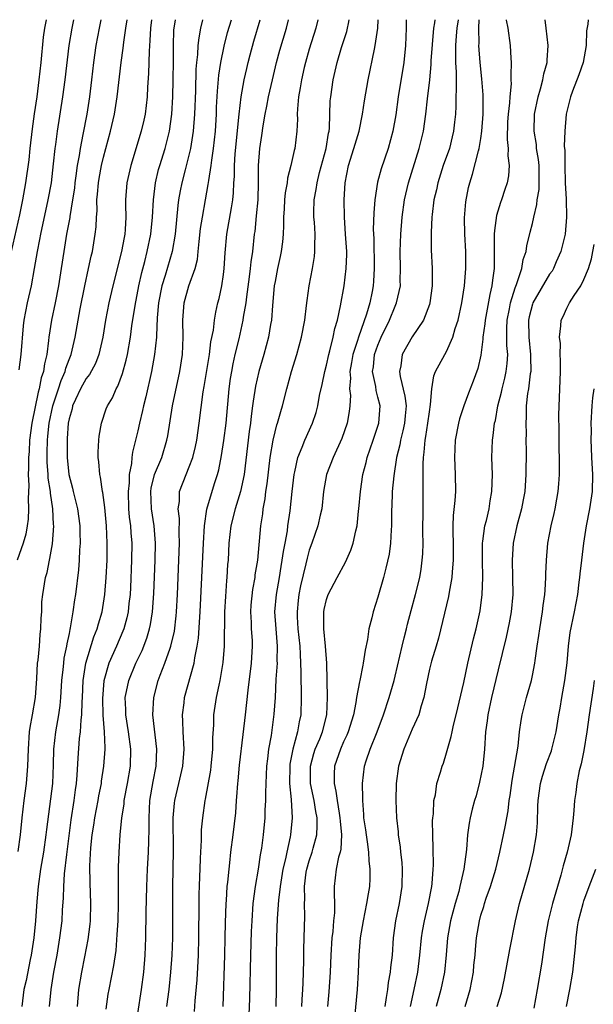
# Model space of a CAD drawing. Units: inches. Extents: x 2559000 to 2562000, y 1505156 to 1506000.
# Drawn here: x 2561869 to 2561936, y 1505885 to 1506000 of the extents above; entities that cross this region are included whole.
import ezdxf

# ---------------------------------------------------------------- set-up
doc = ezdxf.new("R2010")
doc.units = ezdxf.units.IN
doc.header["$MEASUREMENT"] = 0
doc.layers.add('LD25591503_2ft', color=53, linetype='Continuous')

msp = doc.modelspace()

# ---------------------------------------------------------------- linework, layer by layer
at = {"layer": 'LD25591503_2ft'}
for points, elevation in [([(2561868.3, 1505973), (2561869.25, 1505977.25), (2561869.6, 1505979), (2561869.95, 1505981), (2561870.33, 1505983.67), (2561870.46, 1505985), (2561870.72, 1505987.28), (2561870.97, 1505989.03), (2561871.28, 1505991), (2561871.53, 1505993), (2561871.75, 1505995), (2561872.03, 1505997.97), (2561872.18, 1505999), (2561872.37, 1506000)], 10272), ([(2561878.7, 1506000), (2561878.5, 1505999), (2561878.13, 1505997), (2561877.85, 1505995), (2561877.62, 1505993), (2561877.37, 1505991), (2561877.05, 1505989), (2561876.61, 1505986.61), (2561876.28, 1505985), (2561876.16, 1505984.16), (2561875.94, 1505983), (2561875.79, 1505981.79), (2561875.67, 1505981), (2561875.62, 1505980.38), (2561875.41, 1505979), (2561875.08, 1505977.08), (2561875.07, 1505976.93), (2561874.7, 1505975), (2561874.37, 1505973), (2561874.08, 1505971), (2561873.77, 1505969), (2561873.37, 1505967), (2561872.95, 1505965), (2561872.65, 1505963), (2561872.61, 1505962.61), (2561872.39, 1505961), (2561872.12, 1505959.88), (2561872.01, 1505959), (2561871.75, 1505958.25), (2561871.53, 1505957), (2561871.4, 1505956.6), (2561870.67, 1505953), (2561870.4, 1505951), (2561870.33, 1505949.67), (2561870.26, 1505949), (2561870.27, 1505947.73), (2561870.23, 1505947), (2561870.29, 1505945.71), (2561870.22, 1505944.22), (2561870.27, 1505943), (2561870.22, 1505941.78), (2561870.1, 1505941), (2561869.94, 1505940.05), (2561869.65, 1505939), (2561868.93, 1505937)], 10276), ([(2561869.07, 1505903.07), (2561869.32, 1505905), (2561869.52, 1505907), (2561869.75, 1505909), (2561870.04, 1505911), (2561870.21, 1505913), (2561870.25, 1505915), (2561870.4, 1505917), (2561870.48, 1505917.52), (2561870.75, 1505919), (2561871.07, 1505921), (2561871.23, 1505923.23), (2561871.33, 1505925), (2561871.38, 1505925.38), (2561871.54, 1505927), (2561871.64, 1505928.36), (2561871.72, 1505929), (2561871.74, 1505930.26), (2561871.81, 1505931), (2561871.84, 1505932.16), (2561871.93, 1505933), (2561872.26, 1505935), (2561872.43, 1505935.57), (2561872.7, 1505937), (2561872.77, 1505937.23), (2561873.07, 1505938.93), (2561873.22, 1505941), (2561873.19, 1505941.19), (2561873.11, 1505943), (2561872.83, 1505944.83), (2561872.83, 1505945), (2561872.58, 1505946.58), (2561872.56, 1505947), (2561872.44, 1505948.44), (2561872.43, 1505949), (2561872.46, 1505949.54), (2561872.47, 1505951), (2561872.53, 1505951.47), (2561872.67, 1505953), (2561873.1, 1505955), (2561873.76, 1505957), (2561874.06, 1505957.94), (2561874.53, 1505959), (2561874.61, 1505959.39), (2561875, 1505960.41), (2561875.24, 1505961), (2561875.72, 1505963), (2561876.29, 1505966.29), (2561876.83, 1505969), (2561877.28, 1505971), (2561877.57, 1505972.43), (2561877.71, 1505973), (2561878.04, 1505975), (2561878.14, 1505975.86), (2561878.19, 1505977), (2561878.26, 1505977.74), (2561878.25, 1505979), (2561878.32, 1505979.68), (2561878.41, 1505981), (2561878.49, 1505981.51), (2561878.77, 1505983), (2561879, 1505983.97), (2561879.83, 1505987), (2561880.29, 1505989), (2561880.62, 1505991), (2561881.06, 1505995), (2561881.3, 1505996.7), (2561881.37, 1505997.37), (2561881.63, 1505999), (2561881.76, 1506000)], 10278), ([(2561869.18, 1505959.18), (2561869.41, 1505961), (2561869.69, 1505964.31), (2561869.78, 1505965), (2561869.97, 1505965.98), (2561870.16, 1505967), (2561870.62, 1505969), (2561870.98, 1505971.02), (2561871.31, 1505973), (2561871.6, 1505974.4), (2561871.7, 1505975), (2561872.57, 1505979), (2561872.94, 1505981), (2561873.2, 1505983.2), (2561873.38, 1505985), (2561873.45, 1505985.45), (2561873.65, 1505987), (2561874.29, 1505991), (2561874.56, 1505993), (2561875.02, 1505997), (2561875.35, 1505999), (2561875.57, 1506000)], 10274), ([(2561884.6, 1506000), (2561884.49, 1505999), (2561884.43, 1505997.57), (2561884.32, 1505996.32), (2561884.27, 1505993.73), (2561884.15, 1505992.15), (2561884.1, 1505991), (2561884, 1505990), (2561883.86, 1505989), (2561883.71, 1505988.29), (2561883.41, 1505987), (2561882.18, 1505983), (2561881.73, 1505981), (2561881.59, 1505979), (2561881.58, 1505978.42), (2561881.62, 1505977), (2561881.54, 1505975.54), (2561881.48, 1505975), (2561881.4, 1505974.6), (2561881.12, 1505973), (2561880.1, 1505969), (2561879.64, 1505967), (2561879.26, 1505965), (2561878.93, 1505963), (2561878.46, 1505961), (2561878.06, 1505959.94), (2561877.36, 1505958.64), (2561877, 1505958.2), (2561876.34, 1505957), (2561875.74, 1505955.74), (2561875.41, 1505955), (2561875.34, 1505954.66), (2561875, 1505953.5), (2561874.9, 1505953), (2561874.79, 1505951.21), (2561874.76, 1505951), (2561874.78, 1505949), (2561874.98, 1505947), (2561875.4, 1505945.4), (2561875.48, 1505945), (2561875.79, 1505943.79), (2561875.97, 1505943), (2561876.25, 1505941), (2561876.25, 1505940.25), (2561876.3, 1505939), (2561876.22, 1505938.22), (2561876.18, 1505937), (2561876.1, 1505935.9), (2561875.74, 1505933), (2561875.62, 1505932.38), (2561875.44, 1505931), (2561875.14, 1505929.14), (2561875.08, 1505928.92), (2561875, 1505928.49), (2561874.73, 1505927.27), (2561874.7, 1505927), (2561874.4, 1505925.6), (2561874.33, 1505925), (2561874.28, 1505924.28), (2561874.13, 1505923), (2561874.01, 1505921), (2561873.92, 1505920.08), (2561873.77, 1505919), (2561873.42, 1505917), (2561873.18, 1505915), (2561873.15, 1505913.15), (2561873.05, 1505911), (2561872.36, 1505905.64), (2561872.3, 1505905), (2561872, 1505903), (2561871.67, 1505901), (2561871.39, 1505899), (2561871.24, 1505897.24), (2561871.1, 1505895), (2561870.9, 1505893), (2561870.59, 1505891), (2561870.47, 1505890.47), (2561869.98, 1505888.02), (2561869.74, 1505887), (2561869.48, 1505885)], 10280), ([(2561872.72, 1505885), (2561872.92, 1505887), (2561873.23, 1505889), (2561873.6, 1505891), (2561873.94, 1505893), (2561874.19, 1505895), (2561874.25, 1505896.25), (2561874.34, 1505897.66), (2561874.37, 1505899), (2561874.46, 1505900.46), (2561874.72, 1505902.72), (2561875.26, 1505906.74), (2561875.6, 1505909), (2561875.74, 1505910.26), (2561875.86, 1505911), (2561875.96, 1505911.96), (2561876.06, 1505913.94), (2561876.23, 1505916.23), (2561876.32, 1505917), (2561876.4, 1505918.4), (2561876.48, 1505919), (2561876.52, 1505920.52), (2561876.56, 1505921), (2561876.65, 1505923), (2561876.95, 1505925), (2561877.9, 1505928.1), (2561878.28, 1505929), (2561878.41, 1505929.59), (2561878.85, 1505931), (2561879.18, 1505933), (2561879.34, 1505935), (2561879.43, 1505937), (2561879.45, 1505939), (2561879.35, 1505941), (2561879.15, 1505943.15), (2561878.92, 1505944.92), (2561878.9, 1505945), (2561878.67, 1505946.67), (2561878.58, 1505947), (2561878.47, 1505948.47), (2561878.4, 1505949), (2561878.4, 1505949.6), (2561878.47, 1505951), (2561878.52, 1505951.48), (2561878.78, 1505953), (2561879.34, 1505954.66), (2561879.47, 1505955), (2561880.05, 1505955.95), (2561880.5, 1505957), (2561880.7, 1505957.3), (2561881.24, 1505958.76), (2561881.66, 1505960.34), (2561881.8, 1505961), (2561882.15, 1505963), (2561882.33, 1505964.33), (2561882.7, 1505966.7), (2561883.14, 1505969), (2561883.47, 1505970.53), (2561883.81, 1505971.81), (2561884.11, 1505973), (2561884.51, 1505975), (2561884.72, 1505977), (2561884.83, 1505979), (2561885.08, 1505981), (2561885.44, 1505982.56), (2561885.56, 1505983), (2561886.18, 1505985), (2561886.71, 1505987), (2561886.99, 1505989), (2561887.1, 1505991), (2561887.14, 1505993), (2561887.16, 1505995.16), (2561887.16, 1505997), (2561887.22, 1505998.78), (2561887.4, 1506000)], 10282), ([(2561890.56, 1506000), (2561890.33, 1505999), (2561890.11, 1505997.89), (2561890.01, 1505997), (2561889.96, 1505995.96), (2561889.84, 1505995), (2561889.78, 1505994.22), (2561889.72, 1505991.72), (2561889.61, 1505989), (2561889.46, 1505987), (2561889.15, 1505985), (2561888.73, 1505983.27), (2561888.52, 1505982.52), (2561888.13, 1505981), (2561887.94, 1505980.06), (2561887.76, 1505979), (2561887.67, 1505978.33), (2561887.35, 1505975), (2561887, 1505973), (2561886.2, 1505970.2), (2561885.82, 1505969), (2561885.41, 1505967), (2561885.26, 1505965.26), (2561885.17, 1505963.17), (2561885.18, 1505963), (2561884.97, 1505961), (2561884.6, 1505959), (2561883.94, 1505956.06), (2561883.66, 1505955), (2561883.56, 1505954.44), (2561883.2, 1505953), (2561883, 1505952.1), (2561882.38, 1505949.62), (2561882.31, 1505949), (2561882.28, 1505948.28), (2561882.02, 1505947), (2561882.01, 1505946.01), (2561881.88, 1505945), (2561881.94, 1505943), (2561882.02, 1505942.02), (2561882.16, 1505941), (2561882.21, 1505940.21), (2561882.31, 1505939), (2561882.29, 1505937), (2561882.15, 1505933.85), (2561882.1, 1505933), (2561881.97, 1505931.97), (2561881.87, 1505931), (2561881.72, 1505930.28), (2561881.37, 1505929), (2561881.27, 1505928.73), (2561880.53, 1505927), (2561879.63, 1505925), (2561879.05, 1505922.95), (2561878.91, 1505920.91), (2561878.95, 1505918.95), (2561879.08, 1505917), (2561879.15, 1505915.15), (2561879.17, 1505915), (2561879.03, 1505913), (2561878.75, 1505911.25), (2561878.72, 1505911), (2561878.44, 1505909.56), (2561878.35, 1505909), (2561877.97, 1505907), (2561877.86, 1505906.14), (2561877.67, 1505905), (2561877.51, 1505903.51), (2561877.39, 1505901.39), (2561877.41, 1505899.41), (2561877.5, 1505897), (2561877.44, 1505895), (2561877.41, 1505894.59), (2561877.18, 1505892.82), (2561876.8, 1505890.8), (2561876.43, 1505889), (2561876.11, 1505887), (2561875.93, 1505885)], 10284), ([(2561879.31, 1505884.69), (2561879.56, 1505886.44), (2561879.66, 1505887), (2561880.22, 1505889.78), (2561880.47, 1505891.53), (2561880.62, 1505893.38), (2561880.71, 1505895), (2561880.77, 1505897), (2561880.75, 1505899.25), (2561880.75, 1505901.25), (2561880.82, 1505903), (2561880.96, 1505905), (2561881.15, 1505907), (2561881.4, 1505908.6), (2561881.43, 1505909), (2561881.8, 1505911), (2561882.14, 1505913), (2561882.2, 1505915), (2561881.92, 1505917), (2561881.6, 1505919), (2561881.6, 1505919.6), (2561881.55, 1505921), (2561881.71, 1505921.71), (2561881.95, 1505923), (2561882.78, 1505925), (2561883.51, 1505926.49), (2561884.07, 1505927.93), (2561884.38, 1505929), (2561884.49, 1505929.51), (2561884.73, 1505931), (2561884.88, 1505933.12), (2561885.05, 1505937), (2561885.09, 1505939), (2561884.93, 1505941), (2561884.6, 1505943), (2561884.53, 1505945), (2561884.58, 1505945.42), (2561884.97, 1505947), (2561885.8, 1505949), (2561886.39, 1505951), (2561886.49, 1505951.51), (2561887.05, 1505955), (2561887.9, 1505959), (2561888.22, 1505961), (2561888.3, 1505963), (2561888.25, 1505965), (2561888.4, 1505967), (2561888.97, 1505969), (2561889.68, 1505971), (2561889.95, 1505972.05), (2561890.05, 1505973), (2561890.15, 1505974.15), (2561890.33, 1505975.67), (2561890.53, 1505977), (2561890.88, 1505979), (2561891.22, 1505980.78), (2561891.27, 1505981.27), (2561891.57, 1505983), (2561891.64, 1505983.64), (2561891.85, 1505985), (2561892.05, 1505987), (2561892.17, 1505989), (2561892.2, 1505989.8), (2561892.31, 1505991.69), (2561892.47, 1505993.53), (2561892.7, 1505995), (2561893.08, 1505996.92), (2561893.48, 1505998.52), (2561893.91, 1506000)], 10286), ([(2561883, 1505884.18), (2561883.45, 1505887), (2561883.7, 1505889), (2561883.85, 1505891), (2561883.93, 1505893), (2561883.99, 1505895.99), (2561884.07, 1505899), (2561884.14, 1505901), (2561884.25, 1505903), (2561884.28, 1505904.28), (2561884.34, 1505905.66), (2561884.32, 1505907), (2561884.43, 1505909), (2561884.79, 1505911.21), (2561885.13, 1505913), (2561885.22, 1505915), (2561884.77, 1505919), (2561884.86, 1505921), (2561885.38, 1505923), (2561885.6, 1505923.6), (2561886.16, 1505925), (2561886.77, 1505926.77), (2561886.86, 1505927), (2561887.27, 1505928.73), (2561887.48, 1505930.52), (2561887.52, 1505931), (2561887.62, 1505933), (2561887.8, 1505937), (2561887.87, 1505939), (2561887.84, 1505940.16), (2561887.87, 1505941.87), (2561887.73, 1505943), (2561887.86, 1505943.86), (2561887.88, 1505945), (2561888.63, 1505947), (2561889, 1505947.9), (2561889.41, 1505949), (2561889.72, 1505950.28), (2561889.87, 1505951), (2561890.16, 1505953), (2561890.64, 1505956.64), (2561890.75, 1505957.25), (2561891.37, 1505961), (2561891.54, 1505962.46), (2561891.83, 1505963.83), (2561891.94, 1505965), (2561892.09, 1505965.91), (2561892.34, 1505967), (2561892.48, 1505967.52), (2561892.81, 1505969), (2561893, 1505970.29), (2561893.09, 1505971), (2561893.18, 1505972.82), (2561893.37, 1505975), (2561893.94, 1505978.06), (2561894.07, 1505979), (2561894.16, 1505979.84), (2561894.21, 1505981), (2561894.27, 1505981.73), (2561894.28, 1505983), (2561894.37, 1505984.37), (2561894.81, 1505989), (2561895.05, 1505991), (2561895.42, 1505993), (2561895.7, 1505994.3), (2561895.87, 1505995), (2561896.1, 1505995.9), (2561896.52, 1505997.48), (2561897.27, 1506000)], 10288), ([(2561886.4, 1505885), (2561886.66, 1505887), (2561886.87, 1505889), (2561887.02, 1505891), (2561887.09, 1505893), (2561887.11, 1505895), (2561887.1, 1505898.9), (2561887.17, 1505903.17), (2561887.14, 1505907), (2561887.3, 1505908.7), (2561887.34, 1505909), (2561887.81, 1505911), (2561888.25, 1505913), (2561888.4, 1505915), (2561888.29, 1505917), (2561888.25, 1505918.25), (2561888.21, 1505919), (2561888.4, 1505920.4), (2561888.46, 1505921), (2561889.56, 1505925), (2561889.65, 1505925.65), (2561889.94, 1505927), (2561890.08, 1505927.92), (2561890.28, 1505931), (2561890.65, 1505939), (2561890.77, 1505941), (2561891.05, 1505942.95), (2561891.96, 1505945.96), (2561892.3, 1505947), (2561892.45, 1505947.55), (2561892.78, 1505949.22), (2561893.05, 1505950.95), (2561893.31, 1505953), (2561893.67, 1505957), (2561893.83, 1505958.17), (2561893.95, 1505959), (2561894.12, 1505959.88), (2561894.37, 1505961), (2561894.81, 1505962.81), (2561895.3, 1505965), (2561895.34, 1505965.34), (2561895.63, 1505967), (2561895.71, 1505967.71), (2561896.04, 1505970.04), (2561896.16, 1505971), (2561896.22, 1505971.78), (2561896.41, 1505973), (2561896.62, 1505975), (2561896.68, 1505975.32), (2561896.85, 1505977.15), (2561897.02, 1505979), (2561897.07, 1505981.07), (2561897.07, 1505983), (2561897.23, 1505985), (2561897.48, 1505986.52), (2561897.63, 1505987.63), (2561897.86, 1505989), (2561898.06, 1505989.94), (2561898.25, 1505991), (2561898.69, 1505993), (2561899.19, 1505995), (2561899.57, 1505996.43), (2561900.33, 1505999), (2561900.58, 1506000)], 10290), ([(2561903.99, 1506000), (2561903.75, 1505999), (2561903, 1505996.55), (2561902.56, 1505995), (2561902.41, 1505994.41), (2561902.07, 1505993), (2561901.94, 1505992.06), (2561901.74, 1505991), (2561901.61, 1505989.61), (2561901.59, 1505989), (2561901.61, 1505988.39), (2561901.54, 1505987), (2561901.32, 1505985), (2561901.25, 1505984.75), (2561900.86, 1505983), (2561900.45, 1505981.55), (2561900.4, 1505981), (2561900.18, 1505979.82), (2561900.11, 1505979), (2561900.06, 1505977.94), (2561899.99, 1505977), (2561899.99, 1505976.01), (2561899.95, 1505975), (2561899.87, 1505974.13), (2561899.73, 1505973), (2561899.61, 1505972.39), (2561899.3, 1505971), (2561899, 1505969.48), (2561898.92, 1505969), (2561898.71, 1505966.71), (2561898.6, 1505965), (2561898.49, 1505964.49), (2561898.25, 1505963), (2561897.7, 1505961), (2561897.1, 1505959), (2561896.72, 1505957.28), (2561896.45, 1505955.55), (2561896.39, 1505955), (2561896.22, 1505953.78), (2561896.14, 1505953), (2561895.99, 1505952.01), (2561895.39, 1505947), (2561894.97, 1505945), (2561894.35, 1505943), (2561893.86, 1505941), (2561893.63, 1505939), (2561893.53, 1505937), (2561893.48, 1505936.52), (2561893.39, 1505935), (2561893.35, 1505934.65), (2561893.22, 1505932.78), (2561893.13, 1505931), (2561893.06, 1505927), (2561892.92, 1505925.08), (2561892.58, 1505923), (2561892.44, 1505922.44), (2561892.16, 1505921), (2561891.83, 1505919), (2561891.82, 1505917.82), (2561891.7, 1505916.3), (2561891.71, 1505915), (2561891.53, 1505913), (2561891.47, 1505912.53), (2561890.85, 1505909.15), (2561890.81, 1505909), (2561890.54, 1505907), (2561890.41, 1505905.59), (2561890.39, 1505904.39), (2561890.3, 1505903), (2561890.28, 1505902.28), (2561890.22, 1505901), (2561890.2, 1505900.2), (2561890.15, 1505899), (2561890.14, 1505898.14), (2561890.11, 1505897), (2561890.1, 1505893), (2561890.05, 1505891), (2561889.89, 1505888.11), (2561889.66, 1505885.66), (2561889.59, 1505884.41)], 10292), ([(2561892.95, 1505885), (2561893.17, 1505891), (2561893.21, 1505893), (2561893.23, 1505894.77), (2561893.3, 1505897), (2561893.34, 1505897.34), (2561893.44, 1505899), (2561893.51, 1505899.51), (2561893.64, 1505901), (2561893.74, 1505901.74), (2561893.87, 1505903), (2561894.13, 1505905), (2561894.42, 1505907.58), (2561894.52, 1505909), (2561894.57, 1505909.43), (2561894.67, 1505911), (2561894.71, 1505911.29), (2561894.87, 1505913.13), (2561895.28, 1505916.71), (2561895.58, 1505919), (2561895.88, 1505921.88), (2561896.26, 1505925), (2561896.37, 1505927), (2561896.36, 1505927.64), (2561896.26, 1505929), (2561896.25, 1505929.75), (2561896.17, 1505931), (2561896.22, 1505931.78), (2561896.4, 1505933.6), (2561896.67, 1505935), (2561896.7, 1505935.3), (2561896.98, 1505937), (2561897.36, 1505941), (2561897.57, 1505942.43), (2561897.63, 1505943), (2561897.85, 1505944.15), (2561897.95, 1505945), (2561898.1, 1505945.9), (2561898.44, 1505949), (2561898.77, 1505951), (2561899, 1505951.98), (2561899.22, 1505952.78), (2561899.31, 1505953), (2561899.66, 1505954.34), (2561899.88, 1505955), (2561900.38, 1505957), (2561900.92, 1505959), (2561901.54, 1505961), (2561902.09, 1505963), (2561902.46, 1505965), (2561902.68, 1505966.68), (2561902.73, 1505967.27), (2561902.99, 1505969), (2561903.37, 1505971), (2561903.59, 1505972.41), (2561903.65, 1505973), (2561903.63, 1505973.63), (2561903.67, 1505975), (2561903.59, 1505976.41), (2561903.54, 1505977), (2561903.54, 1505977.54), (2561903.57, 1505979), (2561903.8, 1505980.2), (2561903.9, 1505981), (2561904.2, 1505982.2), (2561904.96, 1505985), (2561905.24, 1505986.76), (2561905.31, 1505987), (2561905.35, 1505987.35), (2561905.44, 1505990.56), (2561905.49, 1505991), (2561905.77, 1505993), (2561906.01, 1505993.99), (2561906.23, 1505995), (2561906.75, 1505996.75), (2561907.36, 1505998.64), (2561907.44, 1505999), (2561907.55, 1505999.55), (2561907.65, 1506000)], 10294), ([(2561895.97, 1505884.03), (2561896.05, 1505885.95), (2561896.17, 1505891), (2561896.25, 1505893.75), (2561896.32, 1505895), (2561896.47, 1505897), (2561896.73, 1505899), (2561897.08, 1505901), (2561897.31, 1505902.69), (2561897.45, 1505903.45), (2561897.64, 1505905), (2561897.85, 1505907), (2561897.87, 1505907.87), (2561897.94, 1505909), (2561897.92, 1505909.92), (2561897.96, 1505911), (2561898.06, 1505913), (2561898.15, 1505913.85), (2561898.3, 1505915), (2561898.58, 1505916.58), (2561898.91, 1505919.09), (2561899.04, 1505921), (2561899.15, 1505923.15), (2561899.28, 1505925), (2561899.27, 1505925.27), (2561899.3, 1505927), (2561899.12, 1505929), (2561898.99, 1505931), (2561899.17, 1505933), (2561899.51, 1505935), (2561899.71, 1505936.29), (2561899.85, 1505937), (2561899.99, 1505938.01), (2561900.18, 1505939), (2561900.44, 1505940.44), (2561900.51, 1505941), (2561900.76, 1505942.76), (2561901, 1505945.01), (2561901.24, 1505947), (2561901.33, 1505947.33), (2561901.68, 1505949), (2561902.17, 1505950.17), (2561902.48, 1505951), (2561903.37, 1505953), (2561903.78, 1505954.22), (2561903.98, 1505955), (2561904.2, 1505956.2), (2561904.5, 1505957.5), (2561904.8, 1505959), (2561905, 1505959.73), (2561905.28, 1505961), (2561905.4, 1505961.4), (2561905.79, 1505963), (2561905.98, 1505964.02), (2561906.28, 1505965), (2561906.65, 1505966.65), (2561907.07, 1505969), (2561907.3, 1505971), (2561907.36, 1505972.64), (2561907.36, 1505973), (2561907.23, 1505975), (2561907.09, 1505977), (2561907.06, 1505979), (2561907.17, 1505981), (2561907.55, 1505983), (2561908.2, 1505985), (2561908.81, 1505987), (2561909.21, 1505989), (2561909.44, 1505990.56), (2561909.85, 1505993), (2561910.58, 1505996.58), (2561910.69, 1505997), (2561910.97, 1505999), (2561911.04, 1506000)], 10296), ([(2561914.27, 1506000), (2561914.28, 1505999), (2561914.22, 1505997), (2561914, 1505995), (2561913.37, 1505991), (2561913.07, 1505988.93), (2561912.73, 1505987), (2561912.19, 1505985), (2561911.37, 1505982.63), (2561910.94, 1505981.06), (2561910.62, 1505979), (2561910.5, 1505977.5), (2561910.46, 1505975.54), (2561910.51, 1505974.51), (2561910.55, 1505971), (2561910.48, 1505969.52), (2561910.43, 1505969), (2561910.31, 1505968.31), (2561910.05, 1505967), (2561909.67, 1505965.67), (2561908.72, 1505963), (2561908.61, 1505962.61), (2561908.08, 1505961), (2561907.93, 1505960.07), (2561907.72, 1505959), (2561907.78, 1505958.22), (2561907.69, 1505957), (2561907.78, 1505956.22), (2561907.73, 1505955), (2561907.66, 1505954.34), (2561907.42, 1505953), (2561906.79, 1505951.21), (2561905.77, 1505949), (2561905.01, 1505947), (2561904.66, 1505945), (2561904.44, 1505943), (2561904.27, 1505942.27), (2561904.01, 1505941), (2561903.31, 1505939), (2561903, 1505938.2), (2561902.74, 1505937.26), (2561902.6, 1505936.6), (2561901.98, 1505934.02), (2561901.78, 1505933), (2561901.69, 1505932.31), (2561901.57, 1505931), (2561901.58, 1505930.42), (2561901.66, 1505929), (2561901.88, 1505927), (2561901.95, 1505926.05), (2561901.99, 1505925), (2561902.02, 1505923.98), (2561902.01, 1505923), (2561902.05, 1505921.95), (2561902.05, 1505921), (2561902, 1505919), (2561901.82, 1505918.18), (2561901.63, 1505917), (2561901.08, 1505915), (2561900.74, 1505913.26), (2561900.71, 1505913), (2561900.68, 1505911), (2561900.87, 1505909.13), (2561901, 1505907), (2561900.8, 1505905), (2561900.76, 1505904.76), (2561900.37, 1505903), (2561900.23, 1505902.23), (2561899.93, 1505901), (2561899.59, 1505899), (2561899.39, 1505897.39), (2561899.25, 1505895.25), (2561899.16, 1505893), (2561899.13, 1505891), (2561899.15, 1505887), (2561899.09, 1505885)], 10298), ([(2561902.13, 1505885), (2561902.17, 1505885.83), (2561902.26, 1505887), (2561902.27, 1505887.73), (2561902.34, 1505889), (2561902.37, 1505890.37), (2561902.37, 1505891.63), (2561902.4, 1505893), (2561902.47, 1505895.53), (2561902.45, 1505897), (2561902.49, 1505897.51), (2561902.44, 1505899), (2561902.65, 1505900.65), (2561902.7, 1505901), (2561903, 1505901.99), (2561903.35, 1505903), (2561903.45, 1505903.45), (2561903.89, 1505905), (2561903.93, 1505906.07), (2561903.9, 1505907), (2561903.74, 1505907.74), (2561903.55, 1505909), (2561903.15, 1505911), (2561903.13, 1505913), (2561903.53, 1505914.47), (2561903.7, 1505915), (2561904.21, 1505916.21), (2561904.52, 1505917), (2561905.03, 1505919), (2561905.13, 1505921), (2561905.06, 1505925), (2561904.9, 1505927), (2561904.69, 1505929), (2561904.71, 1505930.71), (2561904.69, 1505931), (2561904.74, 1505931.26), (2561905, 1505932.43), (2561905.19, 1505933), (2561906.25, 1505935), (2561907.23, 1505936.77), (2561907.83, 1505938.17), (2561908.11, 1505939), (2561908.42, 1505940.42), (2561908.58, 1505941), (2561908.74, 1505942.74), (2561908.78, 1505943), (2561908.95, 1505945), (2561909.25, 1505947), (2561909.61, 1505948.39), (2561909.75, 1505949), (2561910.45, 1505951), (2561911, 1505952.63), (2561911.11, 1505953), (2561911.25, 1505955), (2561911, 1505956.01), (2561910.79, 1505956.79), (2561910.74, 1505957.26), (2561910.38, 1505959), (2561910.47, 1505959.53), (2561910.61, 1505961), (2561911, 1505962.09), (2561911.39, 1505963), (2561912.36, 1505965), (2561913, 1505966.62), (2561913.18, 1505967), (2561913.61, 1505969), (2561913.6, 1505969.6), (2561913.64, 1505971), (2561913.6, 1505973), (2561913.66, 1505975), (2561913.82, 1505977), (2561914.1, 1505979), (2561914.57, 1505981), (2561915.81, 1505985), (2561916.29, 1505987), (2561916.57, 1505989), (2561916.77, 1505990.77), (2561917.04, 1505993), (2561917.21, 1505994.79), (2561917.22, 1505995.22), (2561917.51, 1505999), (2561917.62, 1505999.62), (2561917.65, 1506000)], 10300), ([(2561920.36, 1506000), (2561920.2, 1505999), (2561920.12, 1505998.12), (2561920.04, 1505997), (2561920.02, 1505996.02), (2561920.05, 1505995), (2561920.12, 1505993.88), (2561920.1, 1505993), (2561920.13, 1505991.87), (2561920.08, 1505991), (2561920.08, 1505989.92), (2561920.02, 1505989), (2561919.94, 1505988.06), (2561919.82, 1505987), (2561919.66, 1505986.34), (2561919.32, 1505985), (2561918.61, 1505983), (2561917.98, 1505981), (2561917.82, 1505980.18), (2561917.53, 1505979), (2561917.3, 1505977.3), (2561917.27, 1505977), (2561917.19, 1505975.19), (2561917.2, 1505973.2), (2561917.3, 1505971), (2561917.32, 1505969.32), (2561917.31, 1505969), (2561917.06, 1505967), (2561917, 1505966.8), (2561916.32, 1505965), (2561915, 1505963.06), (2561913.83, 1505961), (2561913.66, 1505959.66), (2561913.51, 1505959), (2561913.58, 1505958.42), (2561914.14, 1505956.14), (2561914.27, 1505955), (2561914.16, 1505953.84), (2561914.1, 1505953), (2561913.91, 1505952.09), (2561913.62, 1505951), (2561913.54, 1505950.46), (2561913.17, 1505949), (2561912.85, 1505946.85), (2561912.67, 1505945), (2561912.65, 1505944.65), (2561912.58, 1505942.58), (2561912.58, 1505941), (2561912.54, 1505940.54), (2561912.47, 1505939), (2561912.29, 1505937.71), (2561911.93, 1505936.07), (2561911.64, 1505935), (2561911, 1505932.7), (2561910.44, 1505931), (2561910.28, 1505930.28), (2561909.93, 1505929), (2561909.77, 1505927.77), (2561909.49, 1505926.51), (2561909.29, 1505925), (2561909.22, 1505924.78), (2561908.87, 1505923), (2561908.85, 1505922.85), (2561908.49, 1505921), (2561908.42, 1505920.42), (2561908.15, 1505919), (2561907.54, 1505917), (2561907.39, 1505916.61), (2561907, 1505915.83), (2561906.63, 1505915), (2561905.94, 1505913), (2561905.89, 1505912.11), (2561905.88, 1505911), (2561906.1, 1505910.1), (2561906.23, 1505909), (2561906.47, 1505907.53), (2561906.57, 1505907), (2561906.59, 1505906.59), (2561906.75, 1505905), (2561906.66, 1505903.34), (2561906.58, 1505903), (2561906.39, 1505902.39), (2561906.13, 1505901), (2561906, 1505900), (2561905.91, 1505899), (2561905.88, 1505898.12), (2561905.94, 1505897), (2561905.93, 1505895.93), (2561905.83, 1505895), (2561905.73, 1505893.73), (2561905.63, 1505893), (2561905.52, 1505891), (2561905.44, 1505889), (2561905.27, 1505886.73), (2561905.11, 1505885)], 10302), ([(2561908.31, 1505883.69), (2561908.6, 1505887), (2561908.75, 1505889), (2561908.82, 1505891), (2561908.96, 1505893), (2561909.3, 1505895), (2561909.72, 1505897), (2561909.88, 1505898.12), (2561910.04, 1505899), (2561910.09, 1505899.91), (2561910.11, 1505901), (2561909.98, 1505901.98), (2561909.95, 1505903), (2561909.8, 1505904.2), (2561909.65, 1505905), (2561909.58, 1505905.58), (2561909.37, 1505907), (2561909.37, 1505907.37), (2561909.22, 1505909), (2561909.23, 1505909.23), (2561909.2, 1505911), (2561909.44, 1505913), (2561909.63, 1505913.63), (2561910.09, 1505915), (2561910.9, 1505917), (2561911.64, 1505919), (2561912.29, 1505921), (2561912.87, 1505923), (2561913, 1505923.51), (2561913.83, 1505927), (2561914.04, 1505927.96), (2561914.32, 1505929), (2561914.44, 1505929.56), (2561914.86, 1505931.14), (2561915.37, 1505933), (2561915.87, 1505935), (2561916.03, 1505935.97), (2561916.17, 1505937), (2561916.23, 1505937.77), (2561916.26, 1505939), (2561916.24, 1505940.24), (2561916.25, 1505943), (2561916.28, 1505945), (2561916.26, 1505946.26), (2561916.28, 1505947), (2561916.26, 1505948.26), (2561916.3, 1505949), (2561916.4, 1505949.6), (2561916.49, 1505951), (2561916.58, 1505951.42), (2561916.83, 1505953), (2561917, 1505954.32), (2561917.14, 1505955.14), (2561917.26, 1505957), (2561917.51, 1505958.49), (2561917.72, 1505959), (2561918.81, 1505961), (2561919, 1505961.32), (2561919.73, 1505963), (2561920.01, 1505964.01), (2561920.34, 1505965), (2561920.78, 1505967), (2561921.1, 1505969), (2561921.26, 1505971), (2561921.23, 1505973), (2561921.12, 1505975), (2561921.09, 1505976.91), (2561921.23, 1505978.77), (2561921.56, 1505980.44), (2561921.69, 1505981), (2561922.02, 1505981.98), (2561922.72, 1505984.72), (2561922.81, 1505985), (2561923, 1505986.17), (2561923.12, 1505987), (2561923.26, 1505989), (2561923.27, 1505989.27), (2561923.25, 1505991.25), (2561923.11, 1505993.11), (2561922.92, 1505995), (2561922.77, 1505997), (2561922.78, 1505997.22), (2561922.75, 1505999), (2561922.81, 1506000)], 10304), ([(2561925.95, 1506000), (2561925.96, 1505999.96), (2561926.12, 1505999), (2561926.39, 1505997), (2561926.47, 1505995.53), (2561926.52, 1505995), (2561926.47, 1505993.53), (2561926.5, 1505993), (2561926.51, 1505992.51), (2561926.36, 1505991), (2561926.33, 1505990.33), (2561926.17, 1505989), (2561926.11, 1505988.11), (2561926.04, 1505986.04), (2561926.17, 1505985), (2561926.14, 1505984.14), (2561926.31, 1505983), (2561926.21, 1505981.79), (2561926.05, 1505981), (2561925.79, 1505980.21), (2561925.41, 1505979), (2561925.3, 1505978.7), (2561924.83, 1505977.17), (2561924.57, 1505975.43), (2561924.55, 1505975), (2561924.56, 1505974.56), (2561924.55, 1505971), (2561924.34, 1505969.66), (2561924.28, 1505969), (2561924.02, 1505967.98), (2561923.48, 1505965), (2561923.46, 1505964.54), (2561923.24, 1505963), (2561923.24, 1505962.76), (2561923, 1505960.92), (2561922.65, 1505959.35), (2561922.11, 1505957.89), (2561921.54, 1505956.46), (2561920.99, 1505955.01), (2561920.51, 1505953.49), (2561920.39, 1505953), (2561920, 1505951), (2561919.92, 1505949), (2561920.01, 1505947), (2561920.02, 1505945), (2561919.97, 1505943.97), (2561919.78, 1505942.22), (2561919.74, 1505941), (2561919.72, 1505940.28), (2561919.76, 1505939), (2561919.77, 1505937), (2561919.64, 1505935.64), (2561919.62, 1505935), (2561919.29, 1505933.29), (2561919.22, 1505932.78), (2561918.06, 1505927.94), (2561917.79, 1505927), (2561917.24, 1505925.24), (2561917, 1505924.32), (2561916.64, 1505922.64), (2561916.35, 1505921), (2561916.05, 1505920.05), (2561915.76, 1505919), (2561915, 1505917.32), (2561914.02, 1505915), (2561913.39, 1505913), (2561913.12, 1505911), (2561913.09, 1505909), (2561913.16, 1505907), (2561913.34, 1505905.34), (2561913.35, 1505905), (2561913.59, 1505903.59), (2561913.63, 1505903), (2561913.78, 1505901.78), (2561913.83, 1505901), (2561913.79, 1505899), (2561913.46, 1505897), (2561913.04, 1505895), (2561912.78, 1505893), (2561912.65, 1505891), (2561912.46, 1505889.54), (2561912.43, 1505889), (2561912.2, 1505887.8), (2561912.11, 1505887), (2561911.94, 1505886.06), (2561911.82, 1505885)], 10306), ([(2561914.8, 1505885), (2561915.23, 1505887), (2561915.63, 1505889), (2561915.89, 1505891), (2561916.08, 1505893), (2561916.2, 1505893.8), (2561916.42, 1505895), (2561916.9, 1505897), (2561917.27, 1505899), (2561917.32, 1505899.32), (2561917.44, 1505901), (2561917.46, 1505901.46), (2561917.42, 1505903.42), (2561917.38, 1505905), (2561917.37, 1505906.63), (2561917.39, 1505907), (2561917.46, 1505907.46), (2561917.51, 1505909), (2561917.69, 1505909.69), (2561917.87, 1505911), (2561918.29, 1505912.3), (2561918.49, 1505913), (2561918.63, 1505913.37), (2561919, 1505914.55), (2561919.54, 1505916.46), (2561919.63, 1505917), (2561919.79, 1505917.79), (2561920.11, 1505919), (2561921, 1505922.75), (2561921.48, 1505925), (2561922.14, 1505927.86), (2561922.44, 1505929), (2561922.9, 1505931.1), (2561923.14, 1505933), (2561923.22, 1505935), (2561923.17, 1505937), (2561923.18, 1505939), (2561923.23, 1505939.23), (2561923.47, 1505941), (2561923.64, 1505941.64), (2561923.95, 1505943), (2561924.08, 1505943.92), (2561924.29, 1505945), (2561924.35, 1505947), (2561924.29, 1505949), (2561924.34, 1505951), (2561924.44, 1505951.56), (2561924.6, 1505953), (2561924.69, 1505953.31), (2561924.99, 1505955), (2561925.39, 1505956.61), (2561925.46, 1505957), (2561925.78, 1505958.22), (2561925.94, 1505959), (2561926.06, 1505959.94), (2561926.12, 1505961), (2561926.03, 1505962.03), (2561926.02, 1505964.02), (2561926.07, 1505965), (2561926.32, 1505966.32), (2561926.43, 1505967), (2561927, 1505968.77), (2561927.15, 1505969.15), (2561927.78, 1505971), (2561927.93, 1505972.07), (2561928.28, 1505973), (2561928.35, 1505973.65), (2561928.75, 1505975.25), (2561929, 1505976.24), (2561929.17, 1505977), (2561929.53, 1505978.47), (2561929.57, 1505979), (2561929.78, 1505980.22), (2561929.8, 1505982.2), (2561929.77, 1505983), (2561929.71, 1505983.71), (2561929.49, 1505985), (2561929.46, 1505985.46), (2561929.2, 1505987), (2561929.25, 1505989), (2561929.66, 1505991), (2561929.96, 1505991.96), (2561930.22, 1505993), (2561930.32, 1505993.68), (2561930.72, 1505995), (2561930.72, 1505995.28), (2561930.84, 1505997), (2561930.6, 1505999), (2561930.5, 1506000)], 10308), ([(2561935.5, 1506000), (2561935.46, 1505999.46), (2561935.31, 1505998.69), (2561935.25, 1505997), (2561934.91, 1505995), (2561934.42, 1505993.58), (2561933.67, 1505991.67), (2561933.43, 1505991), (2561932.95, 1505989), (2561932.78, 1505987), (2561932.72, 1505985.28), (2561932.77, 1505984.77), (2561932.77, 1505983), (2561932.83, 1505981), (2561932.93, 1505979.07), (2561932.97, 1505977), (2561932.81, 1505975), (2561932.32, 1505973), (2561931.78, 1505971.78), (2561931.45, 1505971), (2561931.29, 1505970.71), (2561931, 1505970.33), (2561929.05, 1505967), (2561929, 1505966.85), (2561928.63, 1505965.37), (2561928.55, 1505965), (2561928.57, 1505963), (2561928.78, 1505961), (2561928.77, 1505960.77), (2561928.8, 1505959), (2561928.75, 1505958.75), (2561928.53, 1505957), (2561928.44, 1505956.44), (2561928.29, 1505955), (2561928.29, 1505953.71), (2561928.24, 1505953), (2561928.27, 1505951.73), (2561928.25, 1505951), (2561928.26, 1505949.74), (2561928.25, 1505947), (2561928.11, 1505945), (2561927.94, 1505944.06), (2561927.74, 1505943), (2561927.19, 1505941), (2561926.75, 1505939), (2561926.63, 1505937), (2561926.7, 1505935), (2561926.71, 1505933), (2561926.52, 1505931), (2561926.29, 1505929.71), (2561925.95, 1505928.05), (2561925, 1505924.24), (2561924.22, 1505921), (2561923.79, 1505919), (2561923.71, 1505918.29), (2561923.54, 1505917), (2561923.42, 1505915), (2561923.21, 1505913), (2561922.85, 1505911.15), (2561922.43, 1505909.57), (2561922.25, 1505909), (2561921.99, 1505908.01), (2561921.74, 1505907), (2561921.62, 1505906.38), (2561921.43, 1505905), (2561921.3, 1505903.3), (2561921, 1505901), (2561920.56, 1505899), (2561920.41, 1505898.41), (2561919.99, 1505897), (2561919.46, 1505895), (2561919.12, 1505893), (2561918.96, 1505891.04), (2561918.75, 1505889), (2561918.34, 1505887), (2561917.79, 1505885)], 10310), ([(2561921.15, 1505885), (2561921.75, 1505887), (2561922.12, 1505889), (2561922.19, 1505889.81), (2561922.33, 1505891), (2561922.37, 1505891.63), (2561922.5, 1505893), (2561922.82, 1505895), (2561923, 1505895.63), (2561923.33, 1505896.67), (2561923.42, 1505897), (2561923.62, 1505897.62), (2561924.12, 1505899), (2561924.72, 1505901), (2561925.22, 1505903), (2561925.65, 1505905), (2561925.88, 1505906.12), (2561926.02, 1505907), (2561926.18, 1505907.82), (2561926.31, 1505909), (2561926.41, 1505909.59), (2561926.64, 1505911.36), (2561927.33, 1505915.33), (2561927.51, 1505917), (2561927.68, 1505918.32), (2561927.79, 1505919), (2561928.3, 1505921), (2561928.88, 1505923), (2561929, 1505923.58), (2561929.28, 1505925), (2561929.31, 1505925.31), (2561929.56, 1505927), (2561929.76, 1505928.24), (2561929.86, 1505929), (2561930.19, 1505931), (2561930.27, 1505931.73), (2561930.46, 1505933), (2561930.47, 1505933.53), (2561930.57, 1505935), (2561930.57, 1505935.43), (2561930.63, 1505937), (2561930.8, 1505939), (2561931.17, 1505941), (2561931.53, 1505942.47), (2561931.64, 1505943), (2561931.86, 1505944.14), (2561932.01, 1505945), (2561932.09, 1505945.91), (2561932.15, 1505947), (2561932.16, 1505947.84), (2561932.11, 1505951), (2561932.12, 1505952.12), (2561932.08, 1505953.92), (2561932.27, 1505959), (2561932.28, 1505960.28), (2561932.25, 1505961), (2561932.26, 1505962.26), (2561932.16, 1505963), (2561932.33, 1505964.33), (2561932.37, 1505965), (2561932.58, 1505965.42), (2561933, 1505966.37), (2561933.32, 1505967), (2561933.86, 1505967.86), (2561934.65, 1505969), (2561935, 1505969.71), (2561935.52, 1505971), (2561935.87, 1505972.13), (2561936.05, 1505973), (2561936.18, 1505973.82)], 10312), ([(2561924.91, 1505885), (2561925.39, 1505886.61), (2561925.73, 1505888.27), (2561926.36, 1505891.64), (2561927.03, 1505895), (2561927.49, 1505897), (2561928.65, 1505901), (2561929.13, 1505903), (2561929.48, 1505905), (2561929.58, 1505906.42), (2561929.65, 1505908.35), (2561929.66, 1505909), (2561929.94, 1505911), (2561930.17, 1505911.83), (2561930.66, 1505913.34), (2561931.22, 1505914.78), (2561931.28, 1505915), (2561931.76, 1505917), (2561932.09, 1505919), (2561932.24, 1505919.76), (2561932.44, 1505921), (2561932.79, 1505923), (2561933.04, 1505925.04), (2561933.21, 1505927), (2561933.41, 1505928.59), (2561933.91, 1505931), (2561934.28, 1505933), (2561934.47, 1505934.47), (2561934.53, 1505935), (2561934.56, 1505935.44), (2561934.75, 1505937), (2561935, 1505939), (2561935.31, 1505941), (2561935.69, 1505943), (2561935.99, 1505945), (2561936.03, 1505947), (2561935.93, 1505949), (2561935.9, 1505950.1), (2561935.85, 1505951), (2561935.88, 1505952.12), (2561935.86, 1505953), (2561935.97, 1505955), (2561936.06, 1505955.94), (2561936.2, 1505957)], 10314), ([(2561936.2, 1505923), (2561936.08, 1505922.08), (2561935.62, 1505919), (2561935.35, 1505917), (2561935, 1505914.82), (2561934.7, 1505913.3), (2561934.47, 1505912.47), (2561934.19, 1505911), (2561934.07, 1505909.93), (2561933.91, 1505909), (2561933.84, 1505907.84), (2561933.77, 1505907), (2561933.66, 1505906.34), (2561933.51, 1505905), (2561933.07, 1505903), (2561932.6, 1505901.4), (2561932.31, 1505900.31), (2561931.34, 1505897), (2561930.84, 1505895), (2561930.48, 1505893), (2561930.07, 1505889.93), (2561929.57, 1505887), (2561929.17, 1505884.83)], 10316), ([(2561932.96, 1505885), (2561933.37, 1505887), (2561933.73, 1505889), (2561934.03, 1505891.97), (2561934.09, 1505893), (2561934.27, 1505894.27), (2561934.39, 1505895), (2561934.9, 1505897), (2561935, 1505897.31), (2561935.6, 1505899), (2561936.01, 1505900.01), (2561936.38, 1505901)], 10318)]:
    msp.add_lwpolyline(points, dxfattribs=dict(at, elevation=elevation))

doc.saveas('drawing.dxf')
